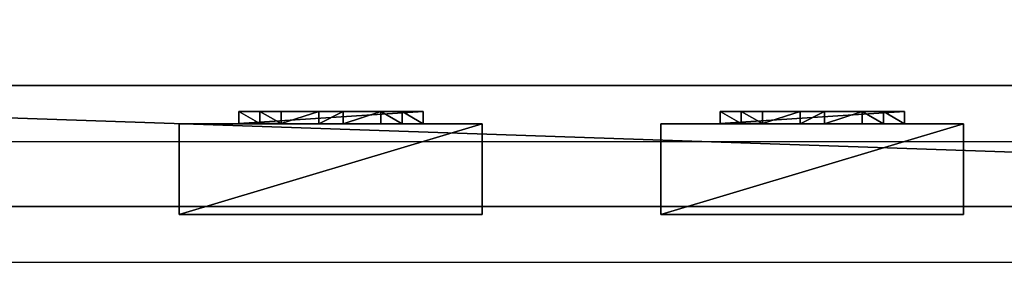
# Model space of a CAD drawing. Units: centimetres. Extents: x -657 to 655, y -429 to 428.
# Drawn here: x 35 to 67, y 322 to 330 of the extents above; entities that cross this region are included whole.
import ezdxf

# ---------------------------------------------------------------- set-up
doc = ezdxf.new("R2010")
doc.units = ezdxf.units.CM
doc.header["$LTSCALE"] = 2.54
doc.layers.get('0').update_dxf_attribs({"true_color": 0xff5454})
doc.layers.add('VP-EQ', color=7, linetype='Continuous', true_color=0x8a3492, plot=False)

# ---------------------------------------------------------------- blocks, each defined once
blk = doc.blocks.new('Grupuj_42')
at = {"color": 0}
mesh = blk.add_polyface(dxfattribs=at)
corners = [(0, 4), (117.133, 0), (0, 0), (117.133, 4)]
mesh.append_faces([[corners[k] for k in face] for face in [(0, 1, 2), (1, 0, 3)]], dxfattribs={"vtx0": -1, "color": 0})
mesh = blk.add_polyface(dxfattribs=at)
corners = [(0, 4, 4), (117.133, 4), (0, 4), (117.133, 4, 4)]
mesh.append_faces([[corners[k] for k in face] for face in [(0, 1, 2), (1, 0, 3)]], dxfattribs={"vtx0": -1, "color": 0})
mesh = blk.add_polyface(dxfattribs=at)
corners = [(117.133, 0, 4), (0, 4, 4), (0, 0, 4), (117.133, 4, 4)]
mesh.append_faces([[corners[k] for k in face] for face in [(0, 1, 2), (1, 0, 3)]], dxfattribs={"vtx0": -1, "color": 0})
mesh = blk.add_polyface(dxfattribs=at)
corners = [(117.133, 0, 4), (0, 0), (117.133, 0), (0, 0, 4)]
mesh.append_faces([[corners[k] for k in face] for face in [(0, 1, 2), (1, 0, 3)]], dxfattribs={"vtx0": -1, "color": 0})
blk = doc.blocks.new('Komponent_32')
at = {"color": 9, "true_color": 0xc8c8c8}
blk.add_blockref('Grupuj_42', (-240.8, 2, 6.441), dxfattribs=at)
blk = doc.blocks.new('Grupuj_38')
at = {"color": 0}
mesh = blk.add_polyface(dxfattribs=at)
corners = [(0, 4), (117.133, 0), (0, 0), (117.133, 4)]
mesh.append_faces([[corners[k] for k in face] for face in [(0, 1, 2), (1, 0, 3)]], dxfattribs={"vtx0": -1, "color": 0})
mesh = blk.add_polyface(dxfattribs=at)
corners = [(0, 4, 4), (117.133, 4), (0, 4), (117.133, 4, 4)]
mesh.append_faces([[corners[k] for k in face] for face in [(0, 1, 2), (1, 0, 3)]], dxfattribs={"vtx0": -1, "color": 0})
mesh = blk.add_polyface(dxfattribs=at)
corners = [(117.133, 0, 4), (0, 4, 4), (0, 0, 4), (117.133, 4, 4)]
mesh.append_faces([[corners[k] for k in face] for face in [(0, 1, 2), (1, 0, 3)]], dxfattribs={"vtx0": -1, "color": 0})
mesh = blk.add_polyface(dxfattribs=at)
corners = [(117.133, 0, 4), (0, 0), (117.133, 0), (0, 0, 4)]
mesh.append_faces([[corners[k] for k in face] for face in [(0, 1, 2), (1, 0, 3)]], dxfattribs={"vtx0": -1, "color": 0})
blk = doc.blocks.new('Komponent_31')
at = {"color": 9, "true_color": 0xc8c8c8}
blk.add_blockref('Grupuj_38', (-240.8, 2, 6.441), dxfattribs=at)
blk = doc.blocks.new('Grupuj_60')
at = {"color": 0}
mesh = blk.add_polyface(dxfattribs=at)
corners = [(4.301, 4.583), (0.283, 0), (0, 0.283), (4.583, 4.301)]
mesh.append_faces([[corners[k] for k in face] for face in [(0, 1, 2), (1, 0, 3)]], dxfattribs={"vtx0": -1, "color": 0})
mesh = blk.add_polyface(dxfattribs=at)
corners = [(0.49, 0.773, 2.979), (4.301, 4.583), (0, 0.283), (3.811, 4.093, 2.979), (3.313, 3.595, 4.093), (0.988, 1.271, 4.092), (1.867, 2.15, 4.526), (2.433, 2.716, 4.526)]
mesh.append_faces([[corners[k] for k in face] for face in [(0, 1, 2), (4, 6, 7)]], dxfattribs={"vtx0": -1, "color": 0})
mesh.append_faces([[corners[k] for k in face] for face in [(1, 0, 3), (3, 0, 4)]], dxfattribs={"vtx0": -1, "vtx1": -1, "color": 0})
mesh.append_faces([[corners[k] for k in face] for face in [(4, 0, 5), (4, 5, 6)]], dxfattribs={"vtx0": -1, "vtx2": -1, "color": 0})
mesh = blk.add_polyface(dxfattribs=at)
corners = [(4.583, 4.301), (3.811, 4.093, 2.979), (4.093, 3.811, 2.979), (4.301, 4.583)]
mesh.append_faces([[corners[k] for k in face] for face in [(0, 1, 2), (1, 0, 3)]], dxfattribs={"vtx0": -1, "color": 0})
mesh = blk.add_polyface(dxfattribs=at)
corners = [(4.093, 3.811, 2.979), (0.283, 0), (4.583, 4.301), (0.773, 0.49, 2.979), (3.595, 3.313, 4.093), (1.271, 0.988, 4.092), (2.15, 1.867, 4.526), (2.716, 2.433, 4.526)]
mesh.append_faces([[corners[k] for k in face] for face in [(0, 1, 2), (6, 4, 7)]], dxfattribs={"vtx0": -1, "color": 0})
mesh.append_faces([[corners[k] for k in face] for face in [(1, 0, 3), (3, 4, 5), (5, 4, 6)]], dxfattribs={"vtx0": -1, "vtx1": -1, "color": 0})
mesh.append_faces([[corners[k] for k in face] for face in [(3, 0, 4)]], dxfattribs={"vtx0": -1, "vtx2": -1, "color": 0})
mesh = blk.add_polyface(dxfattribs=at)
corners = [(4.093, 3.811, 2.979), (3.313, 3.595, 4.093), (3.595, 3.313, 4.093), (3.811, 4.093, 2.979)]
mesh.append_faces([[corners[k] for k in face] for face in [(0, 1, 2), (1, 0, 3)]], dxfattribs={"vtx0": -1, "color": 0})
mesh = blk.add_polyface(dxfattribs=at)
corners = [(2.716, 2.433, 4.526), (3.313, 3.595, 4.093), (2.433, 2.716, 4.526), (3.595, 3.313, 4.093)]
mesh.append_faces([[corners[k] for k in face] for face in [(0, 1, 2), (1, 0, 3)]], dxfattribs={"vtx0": -1, "color": 0})
mesh = blk.add_polyface(dxfattribs=at)
corners = [(2.15, 1.867, 4.526), (2.433, 2.716, 4.526), (1.867, 2.15, 4.526), (2.716, 2.433, 4.526)]
mesh.append_faces([[corners[k] for k in face] for face in [(0, 1, 2), (1, 0, 3)]], dxfattribs={"vtx0": -1, "color": 0})
mesh = blk.add_polyface(dxfattribs=at)
corners = [(1.271, 0.988, 4.092), (1.867, 2.15, 4.526), (0.988, 1.271, 4.092), (2.15, 1.867, 4.526)]
mesh.append_faces([[corners[k] for k in face] for face in [(0, 1, 2), (1, 0, 3)]], dxfattribs={"vtx0": -1, "color": 0})
mesh = blk.add_polyface(dxfattribs=at)
corners = [(1.271, 0.988, 4.092), (0.49, 0.773, 2.979), (0.773, 0.49, 2.979), (0.988, 1.271, 4.092)]
mesh.append_faces([[corners[k] for k in face] for face in [(0, 1, 2), (1, 0, 3)]], dxfattribs={"vtx0": -1, "color": 0})
mesh = blk.add_polyface(dxfattribs=at)
corners = [(0.773, 0.49, 2.979), (0, 0.283), (0.283, 0), (0.49, 0.773, 2.979)]
mesh.append_faces([[corners[k] for k in face] for face in [(0, 1, 2), (1, 0, 3)]], dxfattribs={"vtx0": -1, "color": 0})
blk = doc.blocks.new('Komponent_43')
at = {"color": 9, "true_color": 0xc8c8c8}
blk.add_blockref('Grupuj_60', (0, 0), dxfattribs=at)
blk = doc.blocks.new('Grupuj_46')
at = {"color": 0}
mesh = blk.add_polyface(dxfattribs=at)
corners = [(0, 3), (10, 0), (0, 0), (10, 3)]
mesh.append_faces([[corners[k] for k in face] for face in [(0, 1, 2), (1, 0, 3)]], dxfattribs={"vtx0": -1, "color": 0})
mesh = blk.add_polyface(dxfattribs=at)
corners = [(10, 0, 85.5), (0, 3, 85.5), (0, 0, 85.5), (10, 3, 85.5)]
mesh.append_faces([[corners[k] for k in face] for face in [(0, 1, 2), (1, 0, 3)]], dxfattribs={"vtx0": -1, "color": 0})
mesh = blk.add_polyface(dxfattribs=at)
corners = [(0, 3, 85.5), (0, 0), (0, 0, 85.5), (0, 3)]
mesh.append_faces([[corners[k] for k in face] for face in [(0, 1, 2), (1, 0, 3)]], dxfattribs={"vtx0": -1, "color": 0})
mesh = blk.add_polyface(dxfattribs=at)
corners = [(0, 3), (10, 3, 85.5), (10, 3), (0, 3, 85.5)]
mesh.append_faces([[corners[k] for k in face] for face in [(0, 1, 2), (1, 0, 3)]], dxfattribs={"vtx0": -1, "color": 0})
mesh = blk.add_polyface(dxfattribs=at)
corners = [(10, 3), (10, 0, 85.5), (10, 0), (10, 3, 85.5)]
mesh.append_faces([[corners[k] for k in face] for face in [(0, 1, 2), (1, 0, 3)]], dxfattribs={"vtx0": -1, "color": 0})
mesh = blk.add_polyface(dxfattribs=at)
corners = [(10, 0, 85.5), (0, 0), (10, 0), (0, 0, 85.5)]
mesh.append_faces([[corners[k] for k in face] for face in [(0, 1, 2), (1, 0, 3)]], dxfattribs={"vtx0": -1, "color": 0})
blk = doc.blocks.new('Komponent_33')
at = {"color": 251, "true_color": 0x676e6c}
blk.add_blockref('Grupuj_46', (0, 0), dxfattribs=at)
at = {"color": 0, "extrusion": (0, 0, -1), "rotation": 315}
blk.add_blockref('Komponent_43', (-8.251, -0.2, -85.5), dxfattribs=at)
at = {"color": 0, "extrusion": (0, 0, -1), "zscale": -1, "rotation": 315}
blk.add_blockref('Komponent_43', (-8.251, -0.2, 0), dxfattribs=at)
blk = doc.blocks.new('Grupuj_37')
at = {"color": 0, "extrusion": (0, 0, -1), "rotation": 360}
for p in [(-64.676, 4.604, -95.1), (-80.573, 4.604, -95.1)]:
    blk.add_blockref('Komponent_33', p, dxfattribs=at)
at = {"color": 0, "zscale": -1}
blk.add_blockref('Komponent_32', (241.2, 1.341, 16.041), dxfattribs=at)
at = {"color": 0}
blk.add_blockref('Komponent_31', (241.2, 1.341, 88.668), dxfattribs=at)
blk = doc.blocks.new('Grupuj_49')
at = {"color": 0, "rotation": 90.00000000000004}
blk.add_blockref('Grupuj_37', (759.072, 534.826), dxfattribs=at)
blk = doc.blocks.new('2402C')
at = {"layer": 'VP-EQ', "color": 0}
for p, q in [((13309.685, -97.532), (13425.485, -97.532)), ((13309.685, -101.532), (13425.485, -101.532))]:
    blk.add_line(p, q, dxfattribs=at)

msp = doc.modelspace()

# ---------------------------------------------------------------- block references
at = {"color": 0, "rotation": 90.00000000003172}
msp.add_blockref('Grupuj_49', (655.187, -427.909), dxfattribs=at)
at = {"layer": 'VP-EQ', "color": 0}
msp.add_blockref('2402C', (-13307.002, 423.504), dxfattribs=at)

doc.saveas('drawing.dxf')
